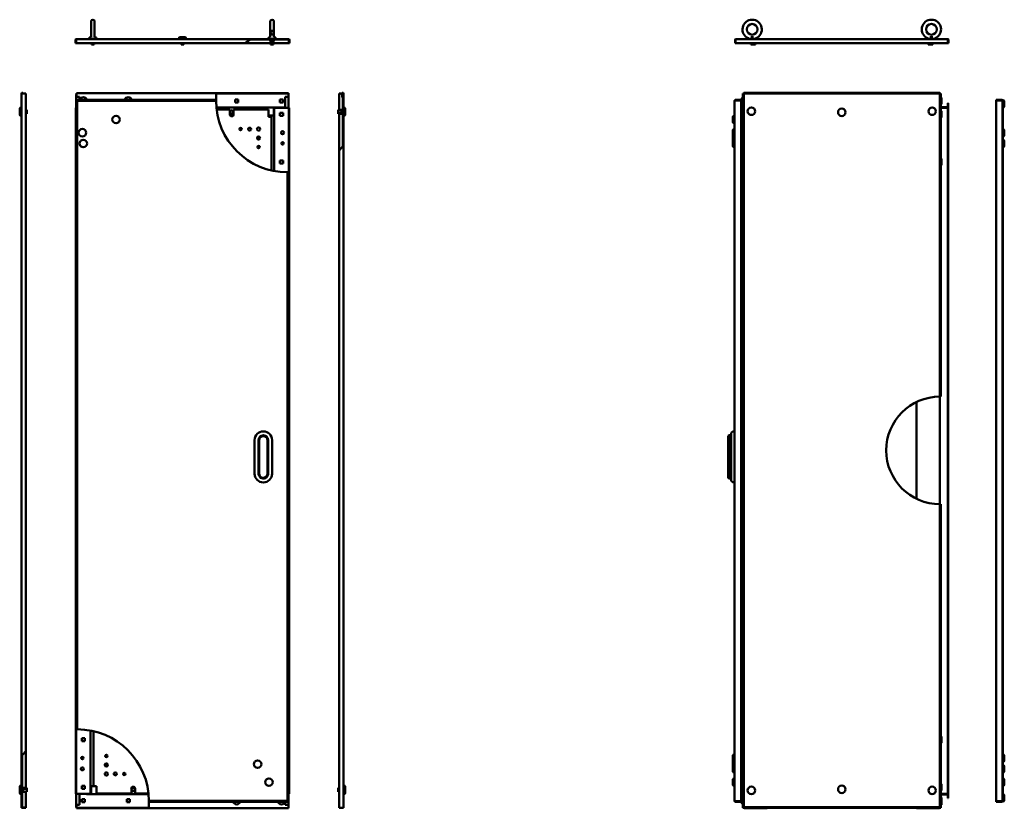
# Model space of a CAD drawing. Units: millimetres. Extents: x 850 to 3641, y 361 to 5188.
# Drawn here: x 892 to 3641, y 2986 to 5188 of the extents above; entities that cross this region are included whole.
import ezdxf

# ---------------------------------------------------------------- set-up
doc = ezdxf.new("R2010")
doc.units = ezdxf.units.MM
doc.layers.add('Visible (ANSI)', color=7, linetype='Continuous', lineweight=50)

msp = doc.modelspace()

# ---------------------------------------------------------------- linework, layer by layer
at = {"layer": 'Visible (ANSI)'}
for p, q in [((1090.8, 5138.8), (1090.8, 5182.8)), ((1100.8, 5182.8), (1100.8, 5138.8)), ((1591.4, 5138.8), (1591.4, 5182.8)), ((1601.4, 5182.8), (1601.4, 5138.8)), ((1049.1, 5131.5), (1047.6, 5131.5)), ((1047.6, 5131.5), (1047.6, 5121.8)), ((1049.1, 5121.8), (1047.6, 5121.8)), ((1049.1, 5121.8), (1049.1, 5131.5)), ((1049.1, 5131.5), (1049.1, 5121.8)), ((1519.9, 5121.8), (1049.1, 5121.8)), ((1049.9, 5133.8), (1537.9, 5133.8)), ((1085.3, 5134), (1085.3, 5134.8)), ((1085.3, 5134), (1106.3, 5134)), ((1085.5, 5133.8), (1085.3, 5134)), ((1089.3, 5138.8), (1090.8, 5138.8)), ((1091.8, 5121.8), (1091.8, 5118.8)), ((1091.8, 5118.8), (1099.8, 5118.8)), ((1099.8, 5121.8), (1099.8, 5118.8)), ((1100.8, 5138.8), (1102.3, 5138.8)), ((1106.1, 5133.8), (1106.3, 5134)), ((1106.3, 5134), (1106.3, 5134.8)), ((1335.6, 5134), (1335.6, 5134.8)), ((1335.6, 5134), (1356.6, 5134)), ((1335.8, 5133.8), (1335.6, 5134)), ((1339.6, 5138.8), (1352.6, 5138.8)), ((1342.1, 5121.8), (1342.1, 5118.8)), ((1342.1, 5118.8), (1350.1, 5118.8)), ((1350.1, 5121.8), (1350.1, 5118.8)), ((1356.4, 5133.8), (1356.6, 5134)), ((1356.6, 5134), (1356.6, 5134.8)), ((1519.9, 5121.8), (1592.4, 5121.8)), ((1642.3, 5132.3), (1535.4, 5132.3)), ((1537.9, 5133.8), (1642.3, 5133.8)), ((1585.9, 5134), (1585.9, 5134.8)), ((1585.9, 5134), (1606.9, 5134)), ((1586.1, 5133.8), (1585.9, 5134)), ((1589.9, 5138.8), (1591.4, 5138.8)), ((1591.2, 5132.3), (1591.2, 5128.8)), ((1593.4, 5128.8), (1591.2, 5128.8)), ((1592.4, 5128.8), (1592.4, 5118.8)), ((1592.4, 5128.8), (1592.4, 5123.8)), ((1592.4, 5123.8), (1600.4, 5123.8)), ((1592.4, 5118.8), (1600.4, 5118.8)), ((1593.4, 5132.3), (1593.4, 5128.8)), ((1601.6, 5128.8), (1593.4, 5128.8)), ((1600.4, 5128.8), (1600.4, 5118.8)), ((1600.4, 5128.8), (1600.4, 5123.8)), ((1600.4, 5121.8), (1643.1, 5121.8)), ((1601.4, 5138.8), (1602.9, 5138.8)), ((1601.6, 5132.3), (1601.6, 5128.8)), ((1606.7, 5133.8), (1606.9, 5134)), ((1606.9, 5134), (1606.9, 5134.8)), ((1643.1, 5121.8), (1643.1, 5131.5)), ((1643.1, 5131.5), (1643.1, 5121.8)), ((1644.6, 5121.8), (1643.1, 5121.8)), ((1644.6, 5131.5), (1644.6, 5121.8)), ((2890.8, 5131.5), (2889.3, 5131.5)), ((2889.3, 5131.5), (2889.3, 5121.8)), ((2890.8, 5121.8), (2889.3, 5121.8)), ((2890.8, 5121.8), (2890.8, 5131.5)), ((2890.8, 5131.5), (2890.8, 5121.8)), ((3483.8, 5121.8), (2890.8, 5121.8)), ((2891.6, 5133.8), (3483, 5133.8)), ((2926.5, 5134), (2926.5, 5134.8)), ((2926.5, 5134), (2947.5, 5134)), ((2926.7, 5133.8), (2926.5, 5134)), ((2932.9, 5138.8), (2941.2, 5138.8)), ((2933, 5121.8), (2933, 5118.8)), ((2933, 5118.8), (2941, 5118.8)), ((2941, 5121.8), (2941, 5118.8)), ((2941, 5118.8), (2945.9, 5118.8)), ((2945.9, 5121.8), (2945.9, 5118.8)), ((2947.3, 5133.8), (2947.5, 5134)), ((2947.5, 5134), (2947.5, 5134.8)), ((2947.5, 5134), (2952.4, 5134)), ((2952.2, 5133.8), (2952.4, 5134)), ((2952.4, 5134), (2952.4, 5134.8)), ((3422.2, 5134), (3422.2, 5134.8)), ((3422.2, 5134), (3427.1, 5134)), ((3422.4, 5133.8), (3422.2, 5134)), ((3427.1, 5134), (3427.1, 5134.8)), ((3427.1, 5134), (3448.1, 5134)), ((3427.3, 5133.8), (3427.1, 5134)), ((3428.7, 5121.8), (3428.7, 5118.8)), ((3428.7, 5118.8), (3433.6, 5118.8)), ((3433.5, 5138.8), (3441.8, 5138.8)), ((3433.6, 5121.8), (3433.6, 5118.8)), ((3433.6, 5118.8), (3441.6, 5118.8)), ((3441.6, 5121.8), (3441.6, 5118.8)), ((3447.9, 5133.8), (3448.1, 5134)), ((3448.1, 5134), (3448.1, 5134.8)), ((3483.8, 5131.5), (3483.8, 5121.8)), ((3483.8, 5131.5), (3483.8, 5121.8)), ((3483.8, 5131.5), (3485.3, 5131.5)), ((3483.8, 5121.8), (3485.3, 5121.8)), ((3485.3, 5121.8), (3485.3, 5131.5)), ((896.6, 3132.2), (896.6, 4981.5)), ((896.6, 4981.5), (898.9, 4981.5)), ((896.6, 4981.5), (896.6, 4981.5)), ((896.6, 3132.2), (896.6, 4981.5)), ((908.6, 4981.5), (898.9, 4981.5)), ((908.6, 3145.8), (908.6, 4981.5)), ((1049.6, 4978.5), (1050.1, 4978.5)), ((1049.6, 4941.8), (1049.6, 4978.5)), ((1050.1, 4982.3), (1642.1, 4982.3)), ((1050.1, 4982.3), (1050.1, 4982.1)), ((1050.1, 4982.1), (1050.1, 4980)), ((1050.1, 4972.3), (1050.1, 4980)), ((1440.8, 4981.4), (1642.1, 4981.4)), ((1642.1, 4982.3), (1642.1, 4982.1)), ((1642.1, 4982.1), (1642.1, 4981.4)), ((1642.1, 4981.4), (1642.1, 4980)), ((1642.1, 4980), (1642.1, 4972.3)), ((1642.6, 4978.5), (1642.1, 4978.5)), ((1642.6, 4941.8), (1642.6, 4978.5)), ((1783.6, 4981.5), (1791, 4981.5)), ((1783.6, 4981.5), (1783.6, 4936.3)), ((1791, 4981.4), (1791, 4981.5)), ((1792.6, 4970.7), (1791, 4981.1)), ((1792.5, 4981.5), (1792.5, 4981.4)), ((1792.5, 4981.5), (1793.3, 4981.5)), ((1792.5, 4981.3), (1794.1, 4971)), ((1793.3, 4981.5), (1794.1, 4981.5)), ((1794.1, 4971), (1794.1, 4981.5)), ((1795.3, 4981.5), (1795.6, 4981.5)), ((1795.3, 4835.9), (1795.3, 4981.5)), ((1795.6, 4981.5), (1795.6, 4836.3)), ((1795.6, 4981.5), (1795.6, 4836.3)), ((2913.3, 4981.5), (2911, 4981.5)), ((2911, 2987.3), (2911, 4981.5)), ((2913.3, 4983.8), (2913.3, 4981.5)), ((3461.3, 4983.8), (2913.3, 4983.8)), ((2913.3, 2989.6), (2913.3, 4981.5)), ((2913.3, 4981.5), (3461.3, 4981.5)), ((3461.3, 4981.5), (3461.3, 4983.8)), ((3463.6, 4981.5), (3461.3, 4981.5)), ((3461.3, 4981.5), (3461.3, 4135.5)), ((3463.6, 4981.5), (3463.6, 4135.5)), ((1050.1, 4972.3), (1058.8, 4972.3)), ((1050.1, 3206.8), (1050.1, 4962.5)), ((1051.6, 4962.5), (1050.1, 4962.5)), ((1051.6, 4964), (1439.8, 4964)), ((1051.6, 4962.5), (1051.6, 4964)), ((1052.4, 4961.7), (1439.8, 4961.7)), ((1052.4, 3206.8), (1052.4, 4961.7)), ((1058.8, 4972.3), (1058.8, 4964)), ((1501.9, 4965.1), (1493.4, 4965.1)), ((1493.4, 4965.1), (1493.4, 4956.6)), ((1493.4, 4965.1), (1501.9, 4965.1)), ((1493.4, 4956.6), (1493.4, 4965.1)), ((1493.4, 4956.6), (1501.9, 4956.6)), ((1501.9, 4956.6), (1493.4, 4956.6)), ((1501.9, 4956.6), (1501.9, 4965.1)), ((1501.9, 4965.1), (1501.9, 4956.6)), ((1627, 4965.1), (1618.5, 4965.1)), ((1618.5, 4965.1), (1618.5, 4956.6)), ((1618.5, 4965.1), (1627, 4965.1)), ((1618.5, 4956.6), (1618.5, 4965.1)), ((1618.5, 4956.6), (1627, 4956.6)), ((1627, 4956.6), (1618.5, 4956.6)), ((1627, 4956.6), (1627, 4965.1)), ((1627, 4965.1), (1627, 4956.6)), ((1633.4, 4972.3), (1633.4, 4942.3)), ((1642.1, 4972.3), (1633.4, 4972.3)), ((1794.1, 4971), (1792.6, 4970.7)), ((1794.1, 4834.4), (1794.1, 4971)), ((2888, 3006.8), (2888, 4961.7)), ((2888, 4961.7), (2888, 4961.7)), ((2888, 4961.7), (2888, 3006.8)), ((2906, 4964), (2890.3, 4964)), ((2890.3, 4962.5), (2890.3, 4964)), ((2890.3, 4962.5), (2906, 4962.5)), ((2890.3, 4962.5), (2906, 4962.5)), ((2906, 4962.5), (2906, 4964)), ((2906, 4962.5), (2906, 3006)), ((2908.5, 4954.4), (2908.5, 4967.4)), ((3466.1, 4967.4), (3466.1, 4954.4)), ((3483.1, 4954.3), (3484.6, 4954.3)), ((3483.1, 4954.3), (3483.1, 4944.6)), ((3484.6, 4944.6), (3484.6, 4954.3)), ((3633.8, 4964), (3618.1, 4964)), ((3618.1, 4962.5), (3618.1, 4964)), ((3618.1, 4962.5), (3633.8, 4962.5)), ((3633.8, 4962.5), (3618.1, 4962.5)), ((3618.1, 3006), (3618.1, 4962.5)), ((3633.8, 4962.5), (3633.8, 4964)), ((3636.1, 4963.2), (3636.3, 4963.4)), ((3636.1, 4961.7), (3636.1, 4963.2)), ((3636.1, 4961.7), (3636.1, 3006.8)), ((3636.3, 4963.4), (3636.3, 4942.4)), ((3636.3, 4963.4), (3637.1, 4963.4)), ((3636.9, 4961.7), (3636.6, 4961.7)), ((3636.6, 4961.7), (3636.6, 3006.8)), ((3636.9, 3006.8), (3636.9, 4961.7)), ((3641.1, 4959.4), (3641.1, 4946.4)), ((891.6, 4938.8), (891.6, 4925.8)), ((891.6, 4925.8), (891.6, 4922.8)), ((895.6, 4942.8), (896.4, 4942.8)), ((895.6, 4921.8), (896.4, 4921.8)), ((896.4, 4942.8), (896.4, 4921.8)), ((896.6, 4942.6), (896.4, 4942.8)), ((896.6, 4922), (896.4, 4921.8)), ((896.4, 4921.8), (896.4, 4918.8)), ((911.6, 4936.3), (908.6, 4936.3)), ((911.6, 4928.3), (908.6, 4928.3)), ((911.6, 4925.3), (908.6, 4925.3)), ((911.6, 4936.3), (911.6, 4928.3)), ((911.6, 4928.3), (911.6, 4925.3)), ((1048.2, 4941.8), (1048.1, 4941.8)), ((1048.1, 4941.8), (1048.1, 3026.8)), ((1050.1, 4941.8), (1048.2, 4941.8)), ((1614.1, 4942.7), (1440.7, 4942.7)), ((1441.3, 4937.3), (1478.3, 4937.3)), ((1478.3, 4937.3), (1478.4, 4923.2)), ((1488.8, 4937.3), (1586.1, 4937.3)), ((1488.9, 4923.3), (1488.8, 4937.3)), ((1586.1, 4916.3), (1586.1, 4937.3)), ((1601.1, 4942), (1601.1, 4942.7)), ((1601.1, 4942), (1601.1, 4920.3)), ((1602.5, 4941.8), (1604.4, 4941.8)), ((1602.5, 4765.2), (1602.5, 4941.8)), ((1604.4, 4941.8), (1641.8, 4941.8)), ((1605.6, 4941.8), (1605.6, 4942.7)), ((1614.1, 4944.6), (1614.1, 4942.7)), ((1614.1, 4944.6), (1614.1, 4944.6)), ((1614.1, 4944.6), (1614.1, 4944.6)), ((1614.1, 4942.3), (1614.1, 4944.6)), ((1633.4, 4942.3), (1614.1, 4942.3)), ((1618.5, 4927.9), (1618.5, 4919.4)), ((1627, 4927.9), (1618.5, 4927.9)), ((1618.5, 4927.9), (1627, 4927.9)), ((1618.5, 4919.4), (1618.5, 4927.9)), ((1627, 4919.4), (1627, 4927.9)), ((1627, 4927.9), (1627, 4919.4)), ((1641.8, 4941.8), (1643.2, 4941.8)), ((1643.2, 4941.8), (1643.2, 4761.7)), ((1643.2, 4941.8), (1644, 4941.8)), ((1644, 4941.8), (1644.1, 4941.8)), ((1644.1, 4941.8), (1644.1, 3026.8)), ((1780.6, 4936.3), (1780.6, 4928.3)), ((1790.6, 4936.3), (1780.6, 4936.3)), ((1780.6, 4928.3), (1780.6, 4925.3)), ((1790.6, 4928.3), (1780.6, 4928.3)), ((1790.6, 4925.3), (1780.6, 4925.3)), ((1783.6, 4925.3), (1783.6, 4822.7)), ((1794.1, 4936.5), (1790.6, 4936.5)), ((1790.6, 4928), (1790.6, 4936.5)), ((1790.6, 4925), (1790.6, 4928)), ((1794.1, 4928), (1790.6, 4928)), ((1794.1, 4925), (1790.6, 4925)), ((1795.6, 4942.6), (1795.8, 4942.8)), ((1795.6, 4922), (1795.8, 4921.8)), ((1795.8, 4942.8), (1795.8, 4921.8)), ((1795.8, 4942.8), (1796.6, 4942.8)), ((1795.8, 4921.8), (1795.8, 4918.8)), ((1795.8, 4921.8), (1796.6, 4921.8)), ((1800.6, 4938.8), (1800.6, 4925.8)), ((1800.6, 4925.8), (1800.6, 4922.8)), ((2906, 4943.8), (2911, 4943.8)), ((2911, 4942.3), (2906, 4942.3)), ((2906, 4941.8), (2911, 4941.8)), ((2908.5, 4917.2), (2908.5, 4930.2)), ((3482.3, 4943.8), (3463.6, 4943.8)), ((3463.6, 4942.3), (3482.3, 4942.3)), ((3482.3, 4941.8), (3463.6, 4941.8)), ((3466.1, 4930.2), (3466.1, 4917.2)), ((3484.6, 4942.3), (3482.3, 4942.3)), ((3483.1, 4941.8), (3482.3, 4941.8)), ((3483.1, 4941.8), (3484.6, 4941.8)), ((3483.1, 3026.8), (3483.1, 4941.8)), ((3484.5, 4943.8), (3484.6, 4943.8)), ((3484.6, 4943.8), (3484.6, 4942.3)), ((3484.6, 4941.8), (3484.6, 3026.8)), ((3636.1, 4942.6), (3636.3, 4942.4)), ((3636.3, 4942.4), (3636.6, 4942.4)), ((3636.9, 4942.4), (3637.1, 4942.4)), ((895.6, 4918.8), (896.4, 4918.8)), ((896.6, 4919), (896.4, 4918.8)), ((1487.9, 4920.3), (1479.3, 4920.3)), ((1601.1, 4920.3), (1586.1, 4920.3)), ((1591.1, 4916.3), (1586.1, 4916.3)), ((1591.1, 4916.3), (1591.1, 4916.3)), ((1591.1, 4916.3), (1591.1, 4916.3)), ((1594.4, 4916.3), (1591.1, 4916.3)), ((1594.4, 4916.3), (1594.4, 4766.9)), ((1618.5, 4919.4), (1627, 4919.4)), ((1627, 4919.4), (1618.5, 4919.4)), ((1795.6, 4919), (1795.8, 4918.8)), ((1795.8, 4918.8), (1796.6, 4918.8)), ((2883, 4902.7), (2883, 4915.7)), ((2887.8, 4919.7), (2887, 4919.7)), ((2887.8, 4898.7), (2887, 4898.7)), ((2887.8, 4898.7), (2887.8, 4919.7)), ((2888, 4919.5), (2887.8, 4919.7)), ((2888, 4898.9), (2887.8, 4898.7)), ((2906, 4902.2), (2910.7, 4902.2)), ((2910.7, 4902.2), (2911, 4902.2)), ((2883, 4878.7), (2883, 4865.7)), ((2887, 4882.7), (2887.8, 4882.7)), ((2888, 4869.5), (2887.2, 4869.5)), ((2887.8, 4882.7), (2887.8, 4869.5)), ((2888, 4882.5), (2887.8, 4882.7)), ((3636.1, 4882.5), (3636.3, 4882.7)), ((3636.3, 4882.7), (3636.3, 4861.7)), ((3636.3, 4882.7), (3636.6, 4882.7)), ((3636.9, 4882.7), (3637.1, 4882.7)), ((3641.1, 4878.7), (3641.1, 4865.7)), ((1560.3, 4855), (1555, 4855)), ((1560.3, 4861.2), (1560.3, 4855)), ((2883.2, 4852.5), (2883.2, 4865.5)), ((2883.2, 4848.7), (2883.2, 4835.7)), ((2888, 4848.5), (2887.2, 4848.5)), ((3636.1, 4861.9), (3636.3, 4861.7)), ((3636.1, 4852.5), (3636.3, 4852.7)), ((3636.3, 4861.7), (3636.6, 4861.7)), ((3636.3, 4852.7), (3636.3, 4831.7)), ((3636.3, 4852.7), (3636.6, 4852.7)), ((3636.9, 4861.7), (3637.1, 4861.7)), ((3636.9, 4852.7), (3637.1, 4852.7)), ((3641.1, 4848.7), (3641.1, 4835.7)), ((1783.6, 2987.3), (1783.6, 4822.7)), ((1795.6, 2987.3), (1795.6, 4836.3)), ((1795.6, 2989.6), (1795.6, 4836.3)), ((2887.2, 4831.7), (2888, 4831.7)), ((2906, 4812.2), (2910.7, 4812.2)), ((2910.7, 4812.2), (2911, 4812.2)), ((3636.1, 4831.9), (3636.3, 4831.7)), ((3636.3, 4831.7), (3636.6, 4831.7)), ((3636.9, 4831.7), (3637.1, 4831.7)), ((1618.5, 4795), (1618.5, 4786.5)), ((1627, 4795), (1618.5, 4795)), ((1618.5, 4795), (1627, 4795)), ((1618.5, 4786.5), (1618.5, 4795)), ((1618.5, 4786.5), (1627, 4786.5)), ((1627, 4786.5), (1618.5, 4786.5)), ((1627, 4786.5), (1627, 4795)), ((1627, 4795), (1627, 4786.5)), ((2908.5, 4784.3), (2908.5, 4797.3)), ((3466.1, 4797.3), (3466.1, 4784.3)), ((1639.8, 4761.7), (1639.8, 3006.8)), ((1642.1, 4761.7), (1642.1, 3006)), ((3461.1, 4135.5), (3461.1, 3835.5)), ((3396.1, 3850.4), (3396.1, 4120.6)), ((2870, 4025.5), (2872, 4027.5)), ((2870, 4014.2), (2870, 4025.5)), ((2872, 4027.5), (2872, 4014.2)), ((2878, 4027.5), (2872, 4027.5)), ((2878, 4014.2), (2878, 4030.5)), ((2887.8, 4038.5), (2886, 4038.5)), ((2887.8, 4014.2), (2887.8, 4038.5)), ((2888, 4038.3), (2887.8, 4038.5)), ((1547.7, 4014.2), (1547.7, 3920.2)), ((1558.7, 4014.2), (1558.7, 3921.3)), ((1560.7, 3921.2), (1560.7, 4014.2)), ((1583.3, 4014.2), (1583.3, 3919.2)), ((1585.3, 3919.2), (1585.3, 4014.2)), ((1596.3, 3920.2), (1596.3, 4014.2)), ((2870, 4014.2), (2870, 3919.2)), ((2872, 3919.2), (2872, 4014.2)), ((2878, 4014.2), (2878, 3920.2)), ((2887.8, 4014.2), (2887.8, 3920.2)), ((2870, 3908.9), (2870, 3919.2)), ((2870, 3908.9), (2872, 3906.9)), ((2872, 3919.2), (2872, 3906.9)), ((2878, 3919.2), (2872, 3919.2)), ((2878, 3906.9), (2872, 3906.9)), ((2878, 3903.9), (2878, 3920.2)), ((2887.8, 3895.9), (2887.8, 3920.2)), ((2887.8, 3895.9), (2886, 3895.9)), ((2888, 3896.1), (2887.8, 3895.9)), ((3461.3, 3835.5), (3461.3, 2989.6)), ((3463.6, 3835.5), (3463.6, 2987.3)), ((1049, 3026.8), (1049, 3206.7)), ((1089.7, 3203.3), (1089.7, 3026.8)), ((1097.8, 3048.3), (1097.8, 3201.5)), ((1065.3, 3182), (1073.8, 3182)), ((1065.3, 3173.5), (1065.3, 3182)), ((1065.3, 3182), (1065.3, 3173.5)), ((1073.8, 3182), (1065.3, 3182)), ((1073.8, 3173.5), (1065.3, 3173.5)), ((1065.3, 3173.5), (1073.8, 3173.5)), ((1073.8, 3182), (1073.8, 3173.5)), ((1073.8, 3173.5), (1073.8, 3182)), ((2908.5, 3171.3), (2908.5, 3184.3)), ((3466.1, 3184.3), (3466.1, 3171.3)), ((908.6, 3145.8), (908.6, 3043.3)), ((2887.2, 3136.8), (2888, 3136.8)), ((2906, 3156.3), (2910.7, 3156.3)), ((2910.7, 3156.3), (2911, 3156.3)), ((3636.1, 3136.6), (3636.3, 3136.8)), ((3636.3, 3136.8), (3636.3, 3115.8)), ((3636.3, 3136.8), (3636.6, 3136.8)), ((3636.9, 3136.8), (3637.1, 3136.8)), ((896.6, 2987.3), (896.6, 3132.2)), ((896.6, 2989.6), (896.6, 3132.2)), ((896.9, 3132.5), (896.9, 2989.6)), ((898.1, 3134), (898.1, 2987.3)), ((2883.2, 3132.8), (2883.2, 3119.8)), ((2883.2, 3103), (2883.2, 3116)), ((2888, 3120), (2887.2, 3120)), ((3636.1, 3116), (3636.3, 3115.8)), ((3636.3, 3115.8), (3636.6, 3115.8)), ((3636.9, 3115.8), (3637.1, 3115.8)), ((3641.1, 3132.8), (3641.1, 3119.8)), ((2883.2, 3102.8), (2883.2, 3089.8)), ((2888, 3099), (2887.2, 3099)), ((2887.2, 3085.8), (2888, 3085.8)), ((3636.1, 3106.6), (3636.3, 3106.8)), ((3636.1, 3086), (3636.3, 3085.8)), ((3636.3, 3106.8), (3636.3, 3085.8)), ((3636.3, 3106.8), (3636.6, 3106.8)), ((3636.3, 3085.8), (3636.6, 3085.8)), ((3636.9, 3106.8), (3637.1, 3106.8)), ((3636.9, 3085.8), (3637.1, 3085.8)), ((3641.1, 3102.8), (3641.1, 3089.8)), ((2883, 3052.7), (2883, 3065.7)), ((2887.8, 3069.7), (2887, 3069.7)), ((2887.8, 3048.7), (2887.8, 3069.7)), ((2888, 3069.5), (2887.8, 3069.7)), ((2906, 3066.3), (2910.7, 3066.3)), ((2910.7, 3066.3), (2911, 3066.3)), ((3636.1, 3069.6), (3636.3, 3069.8)), ((3636.3, 3069.8), (3636.3, 3048.8)), ((3636.3, 3069.8), (3636.6, 3069.8)), ((3636.9, 3069.8), (3637.1, 3069.8)), ((3641.1, 3065.8), (3641.1, 3052.8)), ((891.6, 3045.8), (891.6, 3042.8)), ((891.6, 3042.8), (891.6, 3029.8)), ((895.6, 3049.8), (896.4, 3049.8)), ((895.6, 3046.8), (896.4, 3046.8)), ((895.6, 3025.8), (896.4, 3025.8)), ((896.4, 3049.8), (896.4, 3046.8)), ((896.6, 3049.6), (896.4, 3049.8)), ((896.4, 3046.8), (896.4, 3025.8)), ((896.6, 3046.6), (896.4, 3046.8)), ((896.6, 3026), (896.4, 3025.8)), ((898.1, 3043.5), (901.6, 3043.5)), ((898.1, 3040.5), (901.6, 3040.5)), ((898.1, 3032), (901.6, 3032)), ((901.6, 3040.5), (901.6, 3043.5)), ((911.6, 3043.3), (901.6, 3043.3)), ((901.6, 3032), (901.6, 3040.5)), ((911.6, 3040.3), (901.6, 3040.3)), ((911.6, 3032.3), (901.6, 3032.3)), ((908.6, 3032.3), (908.6, 2988.8)), ((911.6, 3043.3), (911.6, 3040.3)), ((911.6, 3040.3), (911.6, 3032.3)), ((1048.2, 3026.8), (1048.1, 3026.8)), ((1049, 3026.8), (1048.2, 3026.8)), ((1050.4, 3026.8), (1049, 3026.8)), ((1049.6, 3026.8), (1049.6, 2990.1)), ((1087.8, 3026.8), (1050.4, 3026.8)), ((1058.8, 3026.3), (1078.1, 3026.3)), ((1058.8, 2996.3), (1058.8, 3026.3)), ((1065.3, 3049.1), (1073.8, 3049.1)), ((1065.3, 3040.6), (1065.3, 3049.1)), ((1065.3, 3049.1), (1065.3, 3040.6)), ((1073.8, 3049.1), (1065.3, 3049.1)), ((1073.8, 3040.6), (1065.3, 3040.6)), ((1065.3, 3040.6), (1073.8, 3040.6)), ((1073.8, 3049.1), (1073.8, 3040.6)), ((1073.8, 3040.6), (1073.8, 3049.1)), ((1078.1, 3026.3), (1078.1, 3023.9)), ((1078.1, 3025.9), (1251.5, 3025.9)), ((1078.1, 3024), (1078.1, 3025.9)), ((1086.6, 3026.8), (1086.6, 3025.9)), ((1089.7, 3026.8), (1087.8, 3026.8)), ((1091.1, 3026.6), (1091.1, 3048.3)), ((1091.1, 3048.3), (1097.9, 3048.3)), ((1091.1, 3026.6), (1091.1, 3025.9)), ((1097.9, 3048.3), (1101.1, 3048.3)), ((1101.1, 3048.3), (1101.1, 3048.3)), ((1101.1, 3048.3), (1101.1, 3048.2)), ((1101.1, 3048.2), (1106.1, 3048.2)), ((1106.1, 3048.2), (1106.1, 3027.3)), ((1203.4, 3027.3), (1106.1, 3027.3)), ((1203.4, 3041.2), (1203.4, 3027.3)), ((1213.9, 3027.3), (1213.9, 3041.3)), ((1251.3, 3027.3), (1213.9, 3027.3)), ((1642.1, 3026.8), (1644, 3026.8)), ((1642.6, 3026.8), (1642.6, 2990.1)), ((1644, 3026.8), (1644.1, 3026.8)), ((1780.6, 3043.3), (1780.6, 3040.3)), ((1783.6, 3043.3), (1780.6, 3043.3)), ((1780.6, 3040.3), (1780.6, 3032.3)), ((1783.6, 3040.3), (1780.6, 3040.3)), ((1783.6, 3032.3), (1780.6, 3032.3)), ((1795.6, 3049.6), (1795.8, 3049.8)), ((1795.6, 3046.6), (1795.8, 3046.8)), ((1795.6, 3026), (1795.8, 3025.8)), ((1795.8, 3049.8), (1795.8, 3046.8)), ((1795.8, 3049.8), (1796.6, 3049.8)), ((1795.8, 3046.8), (1795.8, 3025.8)), ((1795.8, 3046.8), (1796.6, 3046.8)), ((1795.8, 3025.8), (1796.6, 3025.8)), ((1800.6, 3045.8), (1800.6, 3042.8)), ((1800.6, 3042.8), (1800.6, 3029.8)), ((2887.8, 3048.7), (2887, 3048.7)), ((2888, 3048.9), (2887.8, 3048.7)), ((2906, 3026.8), (2911, 3026.8)), ((2911, 3026.3), (2906, 3026.3)), ((2906, 3024.8), (2911, 3024.8)), ((2908.5, 3038.4), (2908.5, 3051.4)), ((3482.3, 3026.8), (3463.6, 3026.8)), ((3463.6, 3026.3), (3482.3, 3026.3)), ((3482.3, 3024.8), (3463.6, 3024.8)), ((3466.1, 3051.4), (3466.1, 3038.4)), ((3483.1, 3026.8), (3482.3, 3026.8)), ((3484.6, 3026.3), (3482.3, 3026.3)), ((3483.1, 3026.8), (3484.6, 3026.8)), ((3484.5, 3024.8), (3484.6, 3024.8)), ((3484.6, 3024.8), (3484.6, 3026.3)), ((3636.1, 3049), (3636.3, 3048.8)), ((3636.1, 3026), (3636.3, 3026.2)), ((3636.3, 3048.8), (3636.6, 3048.8)), ((3636.3, 3026.2), (3636.3, 3005.2)), ((3636.3, 3026.2), (3636.6, 3026.2)), ((3636.9, 3048.8), (3637.1, 3048.8)), ((3636.9, 3026.2), (3637.1, 3026.2)), ((1065.3, 3011.9), (1065.3, 3003.4)), ((1073.8, 3011.9), (1065.3, 3011.9)), ((1065.3, 3011.9), (1073.8, 3011.9)), ((1065.3, 3003.4), (1065.3, 3011.9)), ((1065.3, 3003.4), (1073.8, 3003.4)), ((1073.8, 3003.4), (1065.3, 3003.4)), ((1073.8, 3003.4), (1073.8, 3011.9)), ((1073.8, 3011.9), (1073.8, 3003.4)), ((1078.1, 3023.9), (1078.1, 3024)), ((1078.1, 3023.9), (1078.1, 3023.9)), ((1190.4, 3011.9), (1190.4, 3003.4)), ((1198.9, 3011.9), (1190.4, 3011.9)), ((1190.4, 3011.9), (1198.9, 3011.9)), ((1190.4, 3003.4), (1190.4, 3011.9)), ((1190.4, 3003.4), (1198.9, 3003.4)), ((1198.9, 3003.4), (1190.4, 3003.4)), ((1198.9, 3003.4), (1198.9, 3011.9)), ((1198.9, 3011.9), (1198.9, 3003.4)), ((1639.8, 3006.8), (1252.4, 3006.8)), ((1640.6, 3004.5), (1252.4, 3004.5)), ((1633.4, 2996.3), (1633.4, 3004.5)), ((1640.6, 3006), (1640.6, 3004.5)), ((1640.6, 3006), (1642.1, 3006)), ((2888, 3006.8), (2888, 3006.8)), ((2890.3, 3006), (2906, 3006)), ((2890.3, 3006), (2890.3, 3004.5)), ((2906, 3006), (2890.3, 3006)), ((2890.3, 3004.5), (2906, 3004.5)), ((2906, 3006), (2906, 3004.5)), ((2908.5, 3001.2), (2908.5, 3014.2)), ((3466.1, 3014.2), (3466.1, 3001.2)), ((3466.1, 3001.2), (3466.1, 2998.6)), ((3483.1, 3014.3), (3483.1, 3024)), ((3483.1, 3014.3), (3484.6, 3014.3)), ((3484.6, 3024), (3484.6, 3014.3)), ((3633.8, 3006), (3618.1, 3006)), ((3618.1, 3006), (3618.1, 3004.5)), ((3633.8, 3006), (3618.1, 3006)), ((3618.1, 3004.5), (3633.8, 3004.5)), ((3633.8, 3006), (3633.8, 3004.5)), ((3636.1, 3005.4), (3636.1, 3006.8)), ((3636.1, 3005.4), (3636.3, 3005.2)), ((3636.3, 3005.2), (3637.1, 3005.2)), ((3636.9, 3006.8), (3636.6, 3006.8)), ((3641.1, 3022.2), (3641.1, 3009.2)), ((896.9, 2989.6), (896.6, 2989.6)), ((898.1, 2987.3), (896.6, 2987.3)), ((898.9, 2987.3), (898.1, 2987.3)), ((908.6, 2988.8), (898.9, 2988.8)), ((908.6, 2987.3), (898.9, 2987.3)), ((908.6, 2988.8), (908.6, 2987.3)), ((1049.6, 2990.1), (1050.1, 2990.1)), ((1050.1, 2996.3), (1058.8, 2996.3)), ((1050.1, 2988.6), (1050.1, 2996.3)), ((1050.1, 2987.1), (1050.1, 2988.6)), ((1251.4, 2987.1), (1050.1, 2987.1)), ((1050.1, 2986.4), (1050.1, 2987.1)), ((1050.1, 2986.3), (1050.1, 2986.4)), ((1642.1, 2986.3), (1050.1, 2986.3)), ((1642.1, 2996.3), (1633.4, 2996.3)), ((1642.1, 2996.3), (1642.1, 2988.6)), ((1642.6, 2990.1), (1642.1, 2990.1)), ((1642.1, 2986.4), (1642.1, 2988.6)), ((1642.1, 2986.3), (1642.1, 2986.4)), ((1793.3, 2987.3), (1783.6, 2987.3)), ((1793.3, 2987.3), (1795.6, 2987.3)), ((1795.6, 2989.6), (1795.6, 2989.6)), ((2911, 2987.3), (2913.3, 2987.3)), ((3461.3, 2989.6), (2913.3, 2989.6)), ((2980.3, 2987.3), (2913.3, 2987.3)), ((2978.5, 2986.3), (2915.8, 2986.3)), ((2978.5, 2986.3), (2978.5, 2987.3)), ((2980.3, 2989.6), (2980.3, 2987.3)), ((2980.3, 2987.3), (2980.3, 2989.6)), ((3394.3, 2987.3), (2980.3, 2987.3)), ((3394.3, 2987.3), (3394.3, 2989.6)), ((3394.3, 2989.6), (3394.3, 2987.3)), ((3461.3, 2987.3), (3394.3, 2987.3)), ((3396.1, 2986.3), (3396.1, 2987.3)), ((3396.1, 2986.3), (3458.8, 2986.3)), ((3461.3, 2987.3), (3463.6, 2987.3))]:
    msp.add_line(p, q, dxfattribs=at)
for centre, radius in [((2937, 5160.8), 15), ((3437.6, 5160.8), 15), ((1483.6, 4930.3), 4.55), ((2934.9, 4932.3), 10.5), ((3187.3, 4929.3), 10.5), ((3439.7, 4932.3), 10.5), ((1160.7, 4909.2), 10.5), ((1066.6, 4872.2), 10.5), ((1508.6, 4882.3), 3.25), ((1533.6, 4882.3), 4.25), ((1558.6, 4882.3), 4.55), ((1625.6, 4872.2), 4.25), ((1069.1, 4842.2), 10.5), ((1558.6, 4857.3), 4.25), ((1625.6, 4842.2), 3.25), ((1558.6, 4832.3), 3.25), ((1133.6, 3132.3), 3.25), ((1066.6, 3126.3), 3.25), ((1133.6, 3107.3), 4.25), ((1556, 3109.5), 10.5), ((1066.6, 3096.3), 4.25), ((1133.6, 3082.3), 4.55), ((1158.6, 3082.3), 4.25), ((1183.6, 3082.3), 3.25), ((1587.7, 3059.2), 10.5), ((1208.6, 3038.3), 4.55), ((2934.9, 3036.3), 10.5), ((3187.3, 3039.3), 10.5), ((3439.7, 3036.3), 10.5)]:
    msp.add_circle(centre, radius, dxfattribs=at)
for centre, radius, start, end in [((1095.8, 5182.8), 5, 0, 180), ((1596.4, 5182.8), 5, 0, 180), ((2937, 5160.8), 27, 292.5533, 247.4467), ((3437.6, 5160.8), 27, 292.5533, 247.4467), ((1089.3, 5134.8), 4, 90, 180), ((1102.3, 5134.8), 4, 0, 90), ((1339.6, 5134.8), 4, 90, 180), ((1352.6, 5134.8), 4, 0, 90), ((1639.8, 4961.7), 200, 121.9025, 126.827), ((1589.9, 5134.8), 4, 90, 180), ((1602.9, 5134.8), 4, 0, 90), ((1642.3, 5131.5), 2.3, 0, 90), ((1642.3, 5131.5), 0.8, 0, 90), ((2930.5, 5134.8), 4, 164.5606, 180), ((2943.5, 5134.8), 4, 0, 15.4394), ((2948.4, 5134.8), 4, 0, 47.8369), ((3426.2, 5134.8), 4, 132.1631, 180), ((3431.1, 5134.8), 4, 164.5606, 180), ((3444.1, 5134.8), 4, 0, 15.4394), ((898.9, 4981.5), 2.3, 0, 180), ((898.9, 4981.5), 0.8, 0, 180), ((1639.8, 4961.7), 200, 174.753, 179.3411), ((1793.3, 4981.5), 2.3, 0, 180), ((1793.3, 4981.4), 2.3, 180, 188.7462), ((1793.3, 4981.5), 0.8, 0, 180), ((1793.3, 4981.4), 0.8, 180, 188.7462), ((1069.5, 4960.9), 10.5, 17.23, 162.77), ((1194.6, 4960.9), 10.5, 17.23, 162.77), ((1639.8, 4961.7), 200, 180, 270), ((2912.5, 4967.4), 4, 112.0243, 180), ((2912.5, 4954.4), 4, 180, 247.9757), ((3462.1, 4967.4), 4, 0, 67.9757), ((3462.1, 4954.4), 4, 292.0243, 0), ((3637.1, 4959.4), 4, 0, 90), ((895.6, 4938.8), 4, 90, 180), ((895.6, 4925.8), 4, 180, 270), ((895.6, 4922.8), 4, 180, 270), ((1483.6, 4923.3), 5.25, 180.1248, 0.1248), ((1796.6, 4938.8), 4, 0, 90), ((1796.6, 4925.8), 4, 270, 0), ((1796.6, 4922.8), 4, 270, 0), ((2912.5, 4930.2), 4, 112.0243, 180), ((3462.1, 4930.2), 4, 0, 67.9757), ((3482.3, 4944.6), 2.3, 270, 0), ((3482.3, 4944.6), 0.8, 270, 0), ((3637.1, 4946.4), 4, 270, 0), ((2887, 4915.7), 4, 90, 180), ((2887, 4902.7), 4, 180, 270), ((2912.5, 4917.2), 4, 180, 247.9757), ((3462.1, 4917.2), 4, 292.0243, 0), ((2887, 4878.7), 4, 90, 180), ((2887.2, 4865.5), 4, 90, 180), ((3637.1, 4878.7), 4, 0, 90), ((2887, 4865.7), 4, 180, 198.1949), ((2887.2, 4852.5), 4, 180, 270), ((2887.2, 4848.7), 4, 151.962, 180), ((3637.1, 4865.7), 4, 270, 0), ((3637.1, 4848.7), 4, 0, 90), ((1639.8, 4961.7), 200, 315.972, 320.1299), ((1640.2, 4961.4), 199.5, 321.1691, 321.1692), ((2887.2, 4835.7), 4, 180, 270), ((3637.1, 4835.7), 4, 270, 0), ((2912.5, 4797.3), 4, 112.0243, 180), ((2912.5, 4784.3), 4, 180, 247.9757), ((3462.1, 4797.3), 4, 0, 67.9757), ((3462.1, 4784.3), 4, 292.0243, 0), ((3461.3, 3985.5), 150, 90, 270), ((1572, 4014.2), 24.3, 0, 180), ((1572, 4014.2), 13.3, 0, 180), ((1572, 4014.2), 11.3, 0, 180), ((2886, 4030.5), 8, 90, 180), ((1572, 3920.2), 24.3, 180, 0), ((1572, 3920.2), 13.3, 175.4919, 355.4919), ((1572, 3920.2), 11.3, 175.1103, 355.0949), ((2886, 3903.9), 8, 180, 270), ((1052.4, 3006.8), 200, 0, 90), ((2912.5, 3184.3), 4, 112.0243, 180), ((2912.5, 3171.3), 4, 180, 247.9757), ((3462.1, 3184.3), 4, 0, 67.9757), ((3462.1, 3171.3), 4, 292.0243, 0), ((1052.4, 3006.8), 200, 135.972, 140.1299), ((2887.2, 3132.8), 4, 90, 180), ((3637.1, 3132.8), 4, 0, 90), ((1052.4, 3006.8), 199.9, 141.1691, 141.1692), ((1136.2, 3109.5), 5, 163.9384, 277.8064), ((2887.2, 3116), 4, 90, 180), ((2887.2, 3119.8), 4, 180, 208.6838), ((3637.1, 3119.8), 4, 270, 0), ((2887.2, 3103), 4, 180, 270), ((2887.2, 3102.8), 4, 178.8526, 180), ((2887.2, 3089.8), 4, 180, 270), ((3637.1, 3102.8), 4, 0, 90), ((3637.1, 3089.8), 4, 270, 0), ((2887, 3065.7), 4, 90, 180), ((2887, 3052.7), 4, 180, 270), ((2912.5, 3051.4), 4, 112.0243, 180), ((3462.1, 3051.4), 4, 0, 67.9757), ((3637.1, 3065.8), 4, 0, 90), ((3637.1, 3052.8), 4, 270, 0), ((895.6, 3045.8), 4, 90, 180), ((895.6, 3042.8), 4, 90, 180), ((895.6, 3029.8), 4, 180, 270), ((1208.6, 3041.3), 5.25, 0.1248, 180.1248), ((1796.6, 3045.8), 4, 0, 90), ((1796.6, 3042.8), 4, 0, 90), ((1796.6, 3029.8), 4, 270, 0), ((2912.5, 3038.4), 4, 180, 247.9757), ((3462.1, 3038.4), 4, 292.0243, 0), ((3482.3, 3024), 2.3, 0, 90), ((3482.3, 3024), 0.8, 0, 90), ((3637.1, 3022.2), 4, 0, 90), ((1052.4, 3006.8), 200, 354.7759, 359.3411), ((1497.6, 3007.7), 10.5, 197.6854, 342.3146), ((1622.7, 3007.7), 10.5, 197.6854, 342.3146), ((2912.5, 3014.2), 4, 112.0243, 180), ((2912.5, 3001.2), 4, 180, 247.9757), ((3462.1, 3014.2), 4, 0, 67.9757), ((3462.1, 3001.2), 4, 292.0243, 0), ((3462.1, 2998.6), 4, 292.0243, 0), ((3637.1, 3009.2), 4, 270, 0), ((898.9, 2989.6), 0.8, 180, 270), ((898.9, 2989.6), 2.3, 249.6456, 270), ((2915.8, 2988.6), 2.3, 214.4174, 249.6456), ((2915.8, 2988.6), 2.3, 249.6456, 270), ((3458.8, 2988.6), 2.3, 270, 290.3544), ((3458.8, 2988.6), 2.3, 290.3544, 325.5826)]:
    msp.add_arc(centre, radius, start, end, dxfattribs=at)
for points, knots in [([(1601.3, 5157.9), (1601.2, 5157.1), (1601.2, 5156.2), (1601, 5153.6), (1600.7, 5151.8), (1600, 5149.8), (1599.8, 5149.4), (1599.4, 5148.6), (1599.1, 5148.2), (1598.7, 5147.7), (1598.5, 5147.5), (1598.1, 5147.2), (1597.8, 5147), (1597.4, 5146.8), (1597.2, 5146.7), (1596.8, 5146.6), (1596.6, 5146.6), (1596.2, 5146.6), (1596, 5146.6), (1595.6, 5146.7), (1595.4, 5146.8), (1595, 5147), (1594.7, 5147.2), (1594.3, 5147.5), (1594.1, 5147.7), (1593.7, 5148.2), (1593.4, 5148.6), (1593, 5149.4), (1592.8, 5149.8), (1592.1, 5151.8), (1591.8, 5153.6), (1591.7, 5155.5), (1591.6, 5155.7), (1591.6, 5155.8)], [0.272326, 0.272326, 0.272326, 0.272326, 0.505165, 0.505165, 1.010331, 1.010331, 1.133575, 1.133575, 1.256819, 1.256819, 1.33382, 1.33382, 1.410821, 1.410821, 1.470151, 1.470151, 1.529482, 1.529482, 1.588812, 1.588812, 1.648142, 1.648142, 1.725143, 1.725143, 1.802144, 1.802144, 1.925388, 1.925388, 2.048633, 2.048633, 2.553798, 2.553798, 2.589315, 2.589315, 2.589315, 2.589315]), ([(1591.6, 5155.8), (1591.8, 5155.8), (1592.1, 5155.9), (1592.8, 5156.1), (1593.2, 5156.2), (1594.2, 5156.4), (1594.8, 5156.5), (1596.1, 5156.8), (1596.7, 5157), (1598, 5157.2), (1598.6, 5157.4), (1599.6, 5157.6), (1600.1, 5157.7), (1600.8, 5157.8), (1601.1, 5157.9), (1601.3, 5157.9)], [-1.329302, -1.329302, -1.329302, -1.329302, -1.153117, -1.153117, -0.976405, -0.976405, -0.772195, -0.772195, -0.574397, -0.574397, -0.381838, -0.381838, -0.191655, -0.191655, 0, 0, 0, 0]), ([(1049.9, 5133.8), (1049, 5133.8), (1048.2, 5133.2), (1047.8, 5132.4), (1047.7, 5132.1), (1047.6, 5131.8), (1047.6, 5131.5)], [0, 0, 0, 0, 1.137023, 1.137023, 1.137023, 1.570796, 1.570796, 1.570796, 1.570796]), ([(1049.1, 5131.5), (1049.3, 5132.3), (1049.5, 5133.2), (1049.7, 5133.5), (1049.8, 5133.7), (1049.8, 5133.8), (1049.9, 5133.8)], [0, 0, 0, 0, 1.137023, 1.137023, 1.137023, 1.570796, 1.570796, 1.570796, 1.570796]), ([(1049.2, 5131.8), (1049.1, 5131.7), (1049.1, 5131.6), (1049.1, 5131.5), (1049.1, 5131.5), (1049.1, 5131.5), (1049.1, 5131.5)], [1.0999325, 1.0999325, 1.0999325, 1.0999325, 1.4805688, 1.4805688, 1.4805688, 1.5707963, 1.5707963, 1.5707963, 1.5707963]), ([(1534.1, 5131.5), (1535, 5132), (1536, 5132.6), (1537.1, 5133.3), (1537.4, 5133.5), (1537.7, 5133.7), (1537.8, 5133.7), (1537.9, 5133.7), (1537.9, 5133.8), (1537.9, 5133.8)], [0.5012035, 0.5012035, 0.5012035, 0.5012035, 0.8056402, 0.8056402, 0.9333473, 0.9333473, 0.9736735, 0.9736735, 1.0139997, 1.0139997, 1.0139997, 1.0139997]), ([(1642.3, 5132.3), (1642.5, 5132.3), (1642.8, 5131.9), (1643, 5131.5), (1643.1, 5131.5), (1643.1, 5131.5), (1643.1, 5131.5)], [0, 0, 0, 0, 1.480569, 1.480569, 1.480569, 1.570796, 1.570796, 1.570796, 1.570796]), ([(2891.6, 5133.8), (2890.8, 5133.8), (2889.9, 5133.2), (2889.5, 5132.4), (2889.4, 5132.1), (2889.3, 5131.8), (2889.3, 5131.5)], [0, 0, 0, 0, 1.137023, 1.137023, 1.137023, 1.570796, 1.570796, 1.570796, 1.570796]), ([(2890.8, 5131.5), (2891, 5132.3), (2891.2, 5133.2), (2891.4, 5133.5), (2891.5, 5133.7), (2891.6, 5133.8), (2891.6, 5133.8)], [0, 0, 0, 0, 1.137023, 1.137023, 1.137023, 1.570796, 1.570796, 1.570796, 1.570796]), ([(2890.9, 5131.8), (2890.9, 5131.7), (2890.8, 5131.6), (2890.8, 5131.5), (2890.8, 5131.5), (2890.8, 5131.5), (2890.8, 5131.5)], [1.0999325, 1.0999325, 1.0999325, 1.0999325, 1.4805688, 1.4805688, 1.4805688, 1.5707963, 1.5707963, 1.5707963, 1.5707963]), ([(3483, 5133.8), (3483.2, 5133.8), (3483.4, 5133.2), (3483.6, 5132.4), (3483.7, 5132.1), (3483.8, 5131.8), (3483.8, 5131.5)], [0, 0, 0, 0, 1.137023, 1.137023, 1.137023, 1.570796, 1.570796, 1.570796, 1.570796]), ([(3485.3, 5131.5), (3485.3, 5132.3), (3484.8, 5133.2), (3484, 5133.5), (3483.7, 5133.7), (3483.4, 5133.8), (3483, 5133.8)], [0, 0, 0, 0, 1.137023, 1.137023, 1.137023, 1.570796, 1.570796, 1.570796, 1.570796]), ([(3483.7, 5131.8), (3483.8, 5131.7), (3483.8, 5131.6), (3483.8, 5131.5), (3483.8, 5131.5), (3483.8, 5131.5), (3483.8, 5131.5)], [1.0999325, 1.0999325, 1.0999325, 1.0999325, 1.4805688, 1.4805688, 1.4805688, 1.5707963, 1.5707963, 1.5707963, 1.5707963]), ([(1050.1, 4979.9), (1050, 4979.7), (1049.9, 4979.6), (1049.8, 4979.4), (1049.7, 4979.1), (1049.6, 4978.8), (1049.6, 4978.5)], [0.8988454, 0.8988454, 0.8988454, 0.8988454, 1.1370227, 1.1370227, 1.1370227, 1.5707963, 1.5707963, 1.5707963, 1.5707963]), ([(1440.6, 4980), (1440.7, 4980.2), (1440.7, 4980.6), (1440.7, 4981), (1440.8, 4981.2), (1440.8, 4981.4)], [0.3472058, 0.3472058, 0.3472058, 0.3472058, 0.4341568, 0.4341568, 0.4952407, 0.4952407, 0.4952407, 0.4952407]), ([(1642.1, 4979.9), (1642.2, 4979.7), (1642.3, 4979.6), (1642.4, 4979.4), (1642.5, 4979.1), (1642.6, 4978.8), (1642.6, 4978.5)], [0.8988454, 0.8988454, 0.8988454, 0.8988454, 1.1370227, 1.1370227, 1.1370227, 1.5707963, 1.5707963, 1.5707963, 1.5707963]), ([(1050.1, 4962.5), (1050.1, 4962.3), (1050.6, 4962.1), (1051.4, 4961.9), (1051.7, 4961.8), (1052.1, 4961.7), (1052.4, 4961.7)], [0, 0, 0, 0, 1.137023, 1.137023, 1.137023, 1.570796, 1.570796, 1.570796, 1.570796]), ([(1052.4, 4961.7), (1052.2, 4962.5), (1052, 4963.4), (1051.8, 4963.8), (1051.8, 4963.9), (1051.7, 4964), (1051.6, 4964)], [0, 0, 0, 0, 1.137023, 1.137023, 1.137023, 1.570796, 1.570796, 1.570796, 1.570796]), ([(1052.4, 4961.7), (1052.2, 4962.1), (1051.9, 4962.4), (1051.7, 4962.5), (1051.6, 4962.5), (1051.6, 4962.5), (1051.6, 4962.5)], [0, 0, 0, 0, 1.480569, 1.480569, 1.480569, 1.570796, 1.570796, 1.570796, 1.570796]), ([(1052.4, 4961.7), (1052, 4961.9), (1051.6, 4962.2), (1051.6, 4962.4), (1051.6, 4962.4), (1051.6, 4962.4), (1051.6, 4962.5)], [0, 0, 0, 0, 1.480569, 1.480569, 1.480569, 1.570796, 1.570796, 1.570796, 1.570796]), ([(1439.8, 4961.7), (1439.8, 4962), (1439.8, 4962.3), (1439.8, 4962.8), (1439.8, 4963.1), (1439.8, 4963.5), (1439.8, 4963.7), (1439.8, 4963.9), (1439.8, 4964), (1439.8, 4964)], [-0.346555, -0.346555, -0.346555, -0.346555, -0.2599163, -0.2599163, -0.1732775, -0.1732775, -0.0866388, -0.0866388, 0, 0, 0, 0]), ([(2890.3, 4964), (2889.5, 4964), (2888.6, 4963.4), (2888.2, 4962.6), (2888.1, 4962.3), (2888, 4962), (2888, 4961.7)], [0, 0, 0, 0, 1.137023, 1.137023, 1.137023, 1.570796, 1.570796, 1.570796, 1.570796]), ([(2888, 4961.7), (2888, 4961.9), (2888.6, 4962), (2889.4, 4962.2), (2889.7, 4962.3), (2890, 4962.4), (2890.3, 4962.5)], [0, 0, 0, 0, 1.137023, 1.137023, 1.137023, 1.570796, 1.570796, 1.570796, 1.570796]), ([(2890, 4962.4), (2890.1, 4962.4), (2890.2, 4962.5), (2890.3, 4962.5), (2890.3, 4962.5), (2890.3, 4962.5), (2890.3, 4962.5)], [1.0999325, 1.0999325, 1.0999325, 1.0999325, 1.4805688, 1.4805688, 1.4805688, 1.5707963, 1.5707963, 1.5707963, 1.5707963]), ([(3636.1, 4961.7), (3636.1, 4962.6), (3635.6, 4963.4), (3634.8, 4963.8), (3634.5, 4963.9), (3634.2, 4964), (3633.8, 4964)], [0, 0, 0, 0, 1.137023, 1.137023, 1.137023, 1.570796, 1.570796, 1.570796, 1.570796]), ([(3633.8, 4962.5), (3634.7, 4962.3), (3635.6, 4962.1), (3635.9, 4961.9), (3636.1, 4961.9), (3636.1, 4961.8), (3636.1, 4961.7)], [0, 0, 0, 0, 1.137023, 1.137023, 1.137023, 1.570796, 1.570796, 1.570796, 1.570796]), ([(3634.2, 4962.4), (3634.1, 4962.5), (3634, 4962.5), (3633.9, 4962.5), (3633.9, 4962.5), (3633.9, 4962.5), (3633.8, 4962.5)], [1.0999325, 1.0999325, 1.0999325, 1.0999325, 1.4805688, 1.4805688, 1.4805688, 1.5707963, 1.5707963, 1.5707963, 1.5707963]), ([(1795.6, 4836.3), (1795.6, 4836.3), (1795.6, 4836.2), (1795.5, 4836.2), (1795.5, 4836.1), (1795.3, 4835.9), (1795.1, 4835.6), (1794.7, 4835.2), (1794.4, 4834.8), (1793.9, 4834.1), (1793.6, 4833.8), (1793.3, 4833.5)], [0.898601, 0.898601, 0.898601, 0.898601, 0.9483055, 0.9483055, 0.9980099, 0.9980099, 1.0974188, 1.0974188, 1.2245366, 1.2245366, 1.3516543, 1.3516543, 1.3516543, 1.3516543]), ([(1642.1, 4761.7), (1642.1, 4761.7), (1642, 4761.7), (1641.8, 4761.7), (1641.6, 4761.7), (1641.2, 4761.7), (1641, 4761.7), (1640.4, 4761.7), (1640.1, 4761.7), (1639.8, 4761.7)], [0, 0, 0, 0, 0.0866388, 0.0866388, 0.1732775, 0.1732775, 0.2599163, 0.2599163, 0.346555, 0.346555, 0.346555, 0.346555]), ([(1643.2, 4761.7), (1643.1, 4761.7), (1642.9, 4761.7), (1642.5, 4761.7), (1642.3, 4761.7), (1642.1, 4761.7)], [0.8922078, 0.8922078, 0.8922078, 0.8922078, 0.9530524, 0.9530524, 1.0102004, 1.0102004, 1.0102004, 1.0102004]), ([(3461.3, 4135.5), (3461.6, 4135.5), (3461.9, 4135.5), (3462.5, 4135.5), (3462.8, 4135.5), (3463.2, 4135.5), (3463.3, 4135.5), (3463.6, 4135.5), (3463.6, 4135.5), (3463.6, 4135.5)], [-0.3465576, -0.3465576, -0.3465576, -0.3465576, -0.2599182, -0.2599182, -0.1732788, -0.1732788, -0.0866394, -0.0866394, 0, 0, 0, 0]), ([(1585.3, 3919.2), (1585.1, 3919.2), (1585, 3919.2), (1584.6, 3919.2), (1584.5, 3919.2), (1584.1, 3919.2), (1584, 3919.2), (1583.6, 3919.2), (1583.5, 3919.2), (1583.3, 3919.2)], [0, 0, 0, 0, 0.0573295, 0.0573295, 0.114659, 0.114659, 0.1719885, 0.1719885, 0.2292882, 0.2292882, 0.2292882, 0.2292882]), ([(2872, 3919.2), (2871.9, 3919.2), (2871.7, 3919.2), (2871.4, 3919.2), (2871.2, 3919.2), (2870.9, 3919.2), (2870.7, 3919.2), (2870.4, 3919.2), (2870.2, 3919.2), (2870, 3919.2)], [0, 0, 0, 0, 0.0573295, 0.0573295, 0.114659, 0.114659, 0.1719885, 0.1719885, 0.229318, 0.229318, 0.229318, 0.229318]), ([(3463.6, 3835.5), (3463.6, 3835.5), (3463.6, 3835.5), (3463.3, 3835.5), (3463.2, 3835.5), (3462.8, 3835.5), (3462.5, 3835.5), (3461.9, 3835.5), (3461.6, 3835.5), (3461.3, 3835.5)], [0, 0, 0, 0, 0.0866394, 0.0866394, 0.1732788, 0.1732788, 0.2599182, 0.2599182, 0.3465576, 0.3465576, 0.3465576, 0.3465576]), ([(1049, 3206.7), (1049.1, 3206.7), (1049.3, 3206.7), (1049.7, 3206.7), (1049.9, 3206.8), (1050.1, 3206.8)], [0.8922078, 0.8922078, 0.8922078, 0.8922078, 0.9530524, 0.9530524, 1.0102004, 1.0102004, 1.0102004, 1.0102004]), ([(1050.1, 3206.8), (1050.1, 3206.8), (1050.2, 3206.8), (1050.4, 3206.8), (1050.6, 3206.8), (1051, 3206.8), (1051.2, 3206.8), (1051.8, 3206.8), (1052.1, 3206.8), (1052.4, 3206.8)], [0, 0, 0, 0, 0.0866388, 0.0866388, 0.1732775, 0.1732775, 0.2599163, 0.2599163, 0.346555, 0.346555, 0.346555, 0.346555]), ([(896.6, 3132.2), (896.6, 3132.2), (896.6, 3132.2), (896.7, 3132.3), (896.7, 3132.3), (896.9, 3132.6), (897.1, 3132.8), (897.5, 3133.3), (897.8, 3133.6), (898.3, 3134.3), (898.6, 3134.7), (898.9, 3135)], [0.898601, 0.898601, 0.898601, 0.898601, 0.9483055, 0.9483055, 0.9980099, 0.9980099, 1.0974188, 1.0974188, 1.2245366, 1.2245366, 1.3516543, 1.3516543, 1.3516543, 1.3516543]), ([(1252.4, 3006.8), (1252.4, 3006.5), (1252.4, 3006.2), (1252.4, 3005.6), (1252.4, 3005.3), (1252.4, 3004.9), (1252.4, 3004.8), (1252.4, 3004.5), (1252.4, 3004.5), (1252.4, 3004.5)], [-0.346555, -0.346555, -0.346555, -0.346555, -0.2599163, -0.2599163, -0.1732775, -0.1732775, -0.0866388, -0.0866388, 0, 0, 0, 0]), ([(1639.8, 3006.8), (1640.2, 3006.5), (1640.6, 3006.3), (1640.6, 3006), (1640.6, 3006), (1640.6, 3006), (1640.6, 3006)], [0, 0, 0, 0, 1.480569, 1.480569, 1.480569, 1.570796, 1.570796, 1.570796, 1.570796]), ([(1639.8, 3006.8), (1640, 3006.4), (1640.3, 3006), (1640.5, 3006), (1640.6, 3006), (1640.6, 3006), (1640.6, 3006)], [0, 0, 0, 0, 1.480569, 1.480569, 1.480569, 1.570796, 1.570796, 1.570796, 1.570796]), ([(1639.8, 3006.8), (1640, 3005.9), (1640.2, 3005), (1640.4, 3004.7), (1640.4, 3004.5), (1640.5, 3004.5), (1640.6, 3004.5)], [0, 0, 0, 0, 1.137023, 1.137023, 1.137023, 1.570796, 1.570796, 1.570796, 1.570796]), ([(1642.1, 3006), (1642.1, 3006.2), (1641.6, 3006.4), (1640.8, 3006.5), (1640.5, 3006.6), (1640.1, 3006.7), (1639.8, 3006.8)], [0, 0, 0, 0, 1.137023, 1.137023, 1.137023, 1.570796, 1.570796, 1.570796, 1.570796]), ([(2888, 3006.8), (2888, 3005.9), (2888.6, 3005), (2889.4, 3004.7), (2889.7, 3004.5), (2890, 3004.5), (2890.3, 3004.5)], [0, 0, 0, 0, 1.137023, 1.137023, 1.137023, 1.570796, 1.570796, 1.570796, 1.570796]), ([(2890.3, 3006), (2889.5, 3006.2), (2888.6, 3006.4), (2888.2, 3006.5), (2888.1, 3006.6), (2888, 3006.7), (2888, 3006.8)], [0, 0, 0, 0, 1.137023, 1.137023, 1.137023, 1.570796, 1.570796, 1.570796, 1.570796]), ([(2890, 3006.1), (2890.1, 3006), (2890.2, 3006), (2890.3, 3006), (2890.3, 3006), (2890.3, 3006), (2890.3, 3006)], [1.0999325, 1.0999325, 1.0999325, 1.0999325, 1.4805688, 1.4805688, 1.4805688, 1.5707963, 1.5707963, 1.5707963, 1.5707963]), ([(3633.8, 3004.5), (3634.7, 3004.5), (3635.6, 3005), (3635.9, 3005.8), (3636.1, 3006.1), (3636.1, 3006.5), (3636.1, 3006.8)], [0, 0, 0, 0, 1.137023, 1.137023, 1.137023, 1.570796, 1.570796, 1.570796, 1.570796]), ([(3636.1, 3006.8), (3636.1, 3006.6), (3635.6, 3006.4), (3634.8, 3006.2), (3634.5, 3006.2), (3634.2, 3006.1), (3633.8, 3006)], [0, 0, 0, 0, 1.137023, 1.137023, 1.137023, 1.570796, 1.570796, 1.570796, 1.570796]), ([(3634.2, 3006.1), (3634.1, 3006), (3634, 3006), (3633.9, 3006), (3633.9, 3006), (3633.9, 3006), (3633.8, 3006)], [1.0999325, 1.0999325, 1.0999325, 1.0999325, 1.4805688, 1.4805688, 1.4805688, 1.5707963, 1.5707963, 1.5707963, 1.5707963]), ([(1050.1, 2988.6), (1050, 2988.8), (1049.9, 2988.9), (1049.8, 2989.1), (1049.7, 2989.4), (1049.6, 2989.7), (1049.6, 2990.1)], [0.8988454, 0.8988454, 0.8988454, 0.8988454, 1.1370227, 1.1370227, 1.1370227, 1.5707963, 1.5707963, 1.5707963, 1.5707963]), ([(1251.6, 2988.6), (1251.5, 2988.3), (1251.5, 2988), (1251.5, 2987.5), (1251.4, 2987.3), (1251.4, 2987.1)], [0.3471998, 0.3471998, 0.3471998, 0.3471998, 0.4342547, 0.4342547, 0.4952366, 0.4952366, 0.4952366, 0.4952366]), ([(1642.1, 2988.6), (1642.2, 2988.8), (1642.3, 2988.9), (1642.4, 2989.1), (1642.5, 2989.4), (1642.6, 2989.7), (1642.6, 2990.1)], [0.8988454, 0.8988454, 0.8988454, 0.8988454, 1.1370227, 1.1370227, 1.1370227, 1.5707963, 1.5707963, 1.5707963, 1.5707963])]:
    msp.add_open_spline(points, degree=3, knots=knots, dxfattribs=at)
for points in [[(1643.1, 5131.5), (1643.1, 5131.6), (1643, 5131.7), (1643, 5131.8)], [(1560.7, 3921.2), (1560, 3921.2), (1559.4, 3921.2), (1558.7, 3921.3)]]:
    msp.add_open_spline(points, degree=3, dxfattribs=at)

doc.saveas('drawing.dxf')
